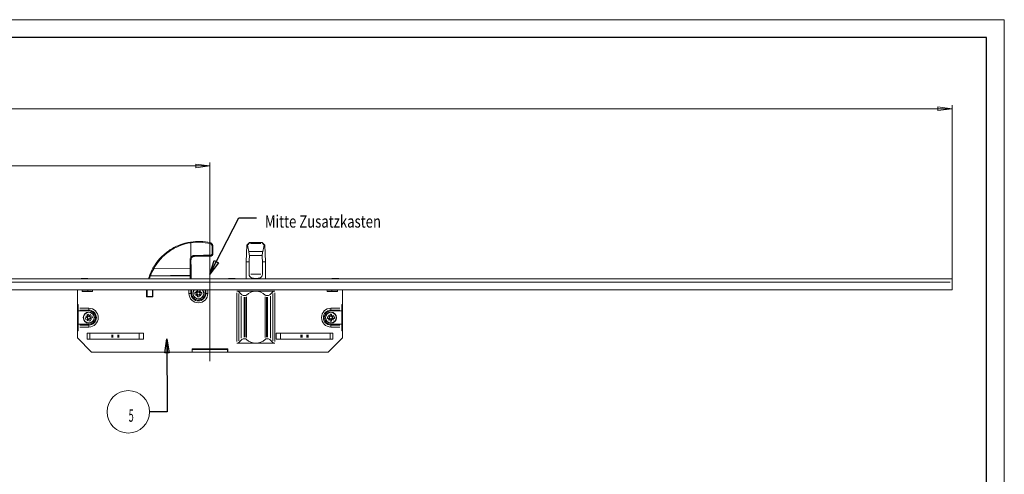
# Model space of a CAD drawing. Units: millimetres. Extents: x 1 to 1190, y 1 to 298.
# Drawn here: x 911 to 1190, y 169 to 298 of the extents above; entities that cross this region are included whole.
import ezdxf
from ezdxf.lldxf.tags import DXFTag

# ---------------------------------------------------------------- set-up
doc = ezdxf.new("R2010")
doc.units = ezdxf.units.MM
for name, color, linetype, true_color in [('100', 7, 'Continuous', 0xffffff), ('200', 7, 'Continuous', 0xffffff), ('223', 7, 'Continuous', 0xffffff)]:
    doc.layers.add(name, color=color, linetype=linetype, true_color=true_color)
doc.styles.add('din', font='simplex.shx')
tags = doc.linetypes.add('DASHDOT', pattern=[70, 31, -13, 13, -13]).pattern_tags.tags
tags[10:11] = [DXFTag(74, 4), DXFTag(75, 0), DXFTag(340, '0'), DXFTag(46, 0.0), DXFTag(50, 0.0), DXFTag(44, 0.0), DXFTag(45, 0.0)]
tags[8:9] = [DXFTag(74, 4), DXFTag(75, 0), DXFTag(340, '0'), DXFTag(46, 0.0), DXFTag(50, 0.0), DXFTag(44, 0.0), DXFTag(45, 0.0)]
tags[6:7] = [DXFTag(74, 4), DXFTag(75, 0), DXFTag(340, '0'), DXFTag(46, 0.0), DXFTag(50, 0.0), DXFTag(44, 0.0), DXFTag(45, 0.0)]
tags[4:5] = [DXFTag(74, 4), DXFTag(75, 0), DXFTag(340, '0'), DXFTag(46, 0.0), DXFTag(50, 0.0), DXFTag(44, 0.0), DXFTag(45, 0.0)]
doc.dimstyles.get("Standard").update_dxf_attribs({"dimtxt": 0.18, "dimasz": 0.18, "dimexe": 0.18, "dimexo": 0.0625, "dimgap": 0.09, "dimtad": 0, "dimtih": 1, "dimtoh": 1, "dimdec": 4, "dimzin": 0, "dimdsep": 46, "dimtxsty": 'Standard', "dimcen": 0.09, "dimadec": 0, "dimazin": 0, "dimtfac": 1, "dimtdec": 4, "dimtofl": 0, "dimtmove": 0, "dimatfit": 3, "dimfxl": 1, "dimtolj": 1, "dimtzin": 0, "dimarcsym": 0})

# ---------------------------------------------------------------- blocks, each defined once
blk = doc.blocks.new('IDSYMBOL9')
at = {"layer": '200', "color": 2, "linetype": 'Continuous', "lineweight": 13}
blk.add_circle((942.121617, 187.041537), 6, dxfattribs=at)
at = {"layer": '200', "color": 3, "linetype": 'Continuous', "lineweight": 13, "insert": (942.218839, 184.235981), "char_height": 3.5, "attachment_point": 7, "line_spacing_factor": 0.722892, "style": 'din'}
blk.add_mtext('\\W0.5404;5', dxfattribs=at)
blk = doc.blocks.new('LABLE3D_2')
at = {"layer": '200', "color": 3, "linetype": 'Continuous', "lineweight": 18, "insert": (980.756808, 239.164887), "char_height": 3.5, "attachment_point": 7, "line_spacing_factor": 0.722892, "style": 'din'}
blk.add_mtext('\\W0.7789;Mitte Zusatzkasten', dxfattribs=at)
blk = doc.blocks.new('_U0')
at = {"layer": '200', "color": 2, "lineweight": 13}
for p, q in [((90.200859, 223.699383), (90.200859, 273.804366)), ((90.200859, 272.804366), (94.200857, 273.330976)), ((94.200857, 273.330976), (94.200861, 272.277756)), ((1175.200859, 272.804366), (1171.200857, 273.330976)), ((1171.200861, 272.277756), (1171.200857, 273.330976)), ((1175.200859, 223.699383), (1175.200859, 273.804366)), ((90.200859, 272.804366), (1175.200859, 272.804366)), ((90.200859, 272.804366), (94.200861, 272.277756)), ((1175.200859, 272.804366), (1171.200861, 272.277756))]:
    blk.add_line(p, q, dxfattribs=at)
at = {"layer": '200', "color": 3, "linetype": 'Continuous', "lineweight": 13, "char_height": 3.5, "attachment_point": 7, "line_spacing_factor": 0.722892, "style": 'din'}
for s, insert in [('\\W0.6198;(A=', (625.103637, 273.49881)), ('\\W0.5795;2170', (632.475859, 273.49881)), ('\\W0.1969;)', (641.714748, 273.49881))]:
    blk.add_mtext(s, dxfattribs=dict(at, insert=insert))
blk = doc.blocks.new('_CLOSED')
at = {"color": 0, "linetype": 'ByBlock', "lineweight": -2}
for p, q in [((-1, 0.166667), (0, 0)), ((-1, 0.166667), (-1, -0.166667)), ((0, 0), (-1, -0.166667)), ((0, 0), (-1, 0))]:
    blk.add_line(p, q, dxfattribs=at)
blk = doc.blocks.new('_U4')
at = {"layer": '200', "color": 2, "lineweight": 13}
for p, q in [((600.200859, 212.786883), (600.200859, 257.617086)), ((600.200859, 256.617086), (604.200857, 257.143696)), ((965.202579, 256.617086), (600.200859, 256.617086)), ((600.200859, 256.617086), (604.200861, 256.090476)), ((604.200857, 257.143696), (604.200861, 256.090476)), ((965.202579, 256.617086), (961.202577, 257.143696)), ((961.202581, 256.090476), (961.202577, 257.143696)), ((965.202579, 256.617086), (961.202581, 256.090476)), ((965.202579, 226.737295), (965.202579, 257.617086))]:
    blk.add_line(p, q, dxfattribs=at)
at = {"layer": '200', "color": 3, "linetype": 'Continuous', "lineweight": 13, "char_height": 3.5, "attachment_point": 7, "line_spacing_factor": 0.722892, "style": 'din'}
for s, insert in [('\\W0.5469;(C=', (776.03783, 257.31153)), ('\\W0.6275;730', (783.021164, 257.31153)), ('\\W0.1969;)', (790.782275, 257.31153))]:
    blk.add_mtext(s, dxfattribs=dict(at, insert=insert))

msp = doc.modelspace()

# ---------------------------------------------------------------- linework, layer by layer
at = {"layer": '100', "color": 7, "linetype": 'Continuous', "lineweight": 18}
for p, q in [((975.617, 234.2), (975.451, 229.449)), ((976.22, 234.803), (975.617, 234.2)), ((975.841, 234.2), (975.617, 234.2)), ((976.627, 234.949), (976.573, 234.949)), ((976.627, 234.949), (979.775, 234.949)), ((979.828, 234.949), (979.775, 234.949)), ((980.785, 234.2), (980.182, 234.803)), ((980.785, 234.2), (980.561, 234.2)), ((980.951, 229.449), (980.785, 234.2)), ((980.176, 232.449), (976.226, 232.449)), ((979.992, 231.321), (976.41, 231.321)), ((959.856, 230.029), (959.88, 227.642)), ((975.451, 229.449), (975.451, 224.699)), ((975.451, 229.449), (976.313, 229.449)), ((976.313, 229.449), (976.313, 225.949)), ((980.088, 225.949), (980.088, 229.449)), ((980.088, 229.449), (980.951, 229.449)), ((980.951, 224.699), (980.951, 229.449)), ((959.88, 227.642), (959.9, 225.593)), ((1175.201, 224.699), (777.684, 224.699)), ((929.001, 224.788), (929.701, 224.788)), ((929.701, 224.788), (930.401, 224.788)), ((948.311, 225.413), (959.651, 225.527)), ((959.9, 225.593), (959.902, 225.432)), ((959.902, 225.432), (959.909, 224.699)), ((970.751, 224.788), (971.451, 224.788)), ((971.451, 224.788), (972.151, 224.788)), ((1000.001, 224.788), (1000.701, 224.788)), ((1000.701, 224.788), (1001.401, 224.788)), ((1175.201, 224.699), (1175.201, 223.699)), ((1175.201, 223.699), (1175.201, 221.549)), ((1175.201, 221.549), (778.362, 221.549)), ((927.701, 221.549), (927.701, 217.449)), ((929.076, 221.549), (929.076, 221.099)), ((929.201, 221.449), (929.076, 221.449)), ((929.076, 221.099), (932.026, 221.099)), ((929.201, 221.549), (929.201, 221.449)), ((929.351, 221.449), (929.201, 221.449)), ((931.701, 221.449), (929.351, 221.449)), ((930.701, 221.099), (930.701, 221.449)), ((931.701, 221.549), (931.701, 221.449)), ((932.026, 221.099), (932.026, 221.549)), ((947.451, 221.549), (947.451, 219.699)), ((948.951, 219.699), (948.951, 221.549)), ((960.051, 220.549), (960.051, 221.549)), ((960.976, 220.764), (961.554, 220.764)), ((960.976, 220.334), (960.976, 220.764)), ((960.976, 220.334), (961.554, 220.334)), ((961.6, 220.901), (961.245, 221.255)), ((961.245, 221.255), (961.598, 220.831)), ((961.669, 220.902), (961.245, 221.255)), ((961.598, 220.267), (961.245, 219.843)), ((961.6, 220.198), (961.245, 219.843)), ((961.245, 219.843), (961.669, 220.197)), ((961.54, 220.334), (961.54, 220.764)), ((961.736, 221.524), (962.166, 221.524)), ((961.736, 221.524), (961.736, 220.946)), ((961.736, 220.961), (962.166, 220.961)), ((961.736, 219.574), (961.736, 220.152)), ((962.166, 220.138), (961.736, 220.138)), ((962.166, 221.524), (962.166, 220.946)), ((962.166, 219.574), (962.166, 220.152)), ((962.657, 221.255), (962.233, 220.902)), ((962.233, 220.197), (962.657, 219.843)), ((962.302, 220.901), (962.657, 221.255)), ((962.302, 220.198), (962.657, 219.843)), ((962.303, 220.831), (962.657, 221.255)), ((962.657, 219.843), (962.303, 220.267)), ((962.926, 220.764), (962.348, 220.764)), ((962.926, 220.334), (962.348, 220.334)), ((962.362, 220.764), (962.362, 220.334)), ((962.926, 220.764), (962.926, 220.334)), ((963.851, 221.549), (963.851, 220.549)), ((972.825, 221.199), (978.201, 221.199)), ((973.355, 220.98), (974.034, 220.301)), ((978.201, 221.199), (983.577, 221.199)), ((982.367, 220.301), (983.046, 220.98)), ((998.376, 221.549), (998.376, 221.099)), ((998.376, 221.099), (1001.326, 221.099)), ((998.701, 221.549), (998.701, 221.449)), ((998.701, 221.449), (1001.051, 221.449)), ((999.701, 221.449), (999.701, 221.099)), ((1001.051, 221.449), (1001.201, 221.449)), ((1001.201, 221.549), (1001.201, 221.449)), ((1001.201, 221.449), (1001.326, 221.449)), ((1001.326, 221.099), (1001.326, 221.549)), ((1002.701, 217.449), (1002.701, 221.549)), ((927.701, 217.449), (927.701, 216.699)), ((927.701, 217.449), (927.901, 217.449)), ((927.901, 217.449), (927.901, 216.36)), ((947.451, 219.699), (947.301, 219.549)), ((947.451, 219.699), (948.951, 219.699)), ((948.951, 219.699), (949.101, 219.549)), ((962.166, 219.574), (961.736, 219.574)), ((974.883, 219.949), (975.19, 219.949)), ((981.211, 219.949), (981.519, 219.949)), ((1002.501, 217.449), (1002.701, 217.449)), ((1002.501, 216.36), (1002.501, 217.449)), ((1002.701, 217.449), (1002.701, 216.699)), ((927.701, 216.699), (927.701, 216.199)), ((927.701, 216.699), (927.901, 216.699)), ((927.701, 216.199), (927.901, 216.199)), ((927.701, 216.199), (927.701, 211.199)), ((927.901, 215.83), (927.901, 216.36)), ((927.901, 215.599), (927.901, 215.83)), ((930.951, 215.599), (927.901, 215.599)), ((927.901, 211.799), (927.901, 215.599)), ((930.462, 214.57), (930.873, 214.695)), ((930.462, 214.57), (930.63, 214.017)), ((930.873, 214.695), (931.041, 214.142)), ((931.421, 214.58), (931.118, 214.119)), ((931.185, 214.138), (931.421, 214.58)), ((931.206, 214.072), (931.421, 214.58)), ((999.236, 214.674), (999.666, 214.674)), ((999.236, 214.674), (999.236, 214.096)), ((1002.501, 215.599), (999.451, 215.599)), ((999.666, 214.674), (999.666, 214.096)), ((1002.701, 216.699), (1002.501, 216.699)), ((1002.501, 216.36), (1002.501, 215.83)), ((1002.701, 216.199), (1002.501, 216.199)), ((1002.501, 215.83), (1002.501, 215.599)), ((1002.501, 215.599), (1002.501, 211.799)), ((1002.701, 216.699), (1002.701, 216.199)), ((1002.701, 216.199), (1002.701, 211.199)), ((927.901, 211.799), (930.951, 211.799)), ((927.901, 211.569), (927.901, 211.799)), ((929.955, 213.622), (930.509, 213.79)), ((930.08, 213.21), (929.955, 213.622)), ((930.579, 213.955), (930.07, 214.17)), ((930.513, 213.934), (930.07, 214.17)), ((930.07, 214.17), (930.532, 213.867)), ((930.08, 213.21), (930.633, 213.378)), ((930.695, 213.327), (930.48, 212.819)), ((930.48, 212.819), (930.784, 213.28)), ((930.717, 213.261), (930.48, 212.819)), ((930.62, 213.374), (930.495, 213.786)), ((930.626, 214.03), (931.037, 214.155)), ((931.028, 212.704), (930.86, 213.257)), ((931.276, 213.368), (930.865, 213.244)), ((931.44, 212.829), (931.028, 212.704)), ((931.821, 214.188), (931.268, 214.02)), ((931.44, 212.829), (931.272, 213.382)), ((931.282, 214.025), (931.407, 213.613)), ((931.323, 213.444), (931.831, 213.229)), ((931.831, 213.229), (931.37, 213.532)), ((931.389, 213.465), (931.831, 213.229)), ((931.946, 213.777), (931.393, 213.609)), ((931.821, 214.188), (931.946, 213.777)), ((998.476, 213.914), (999.054, 213.914)), ((998.476, 213.484), (998.476, 213.914)), ((998.476, 213.484), (999.054, 213.484)), ((999.169, 214.052), (998.745, 214.405)), ((999.1, 214.051), (998.745, 214.405)), ((998.745, 214.405), (999.098, 213.981)), ((999.098, 213.417), (998.745, 212.993)), ((999.1, 213.348), (998.745, 212.993)), ((998.745, 212.993), (999.169, 213.347)), ((999.04, 213.484), (999.04, 213.914)), ((999.236, 214.111), (999.666, 214.111)), ((999.236, 212.724), (999.236, 213.302)), ((999.666, 213.288), (999.236, 213.288)), ((999.666, 212.724), (999.236, 212.724)), ((999.451, 211.799), (1002.501, 211.799)), ((999.666, 212.724), (999.666, 213.302)), ((1000.157, 214.405), (999.733, 214.052)), ((999.733, 213.347), (1000.157, 212.993)), ((999.802, 214.051), (1000.157, 214.405)), ((999.802, 213.348), (1000.157, 212.993)), ((999.803, 213.981), (1000.157, 214.405)), ((1000.157, 212.993), (999.803, 213.417)), ((1000.426, 213.914), (999.848, 213.914)), ((1000.426, 213.484), (999.848, 213.484)), ((999.862, 213.914), (999.862, 213.484)), ((1000.426, 213.914), (1000.426, 213.484)), ((1002.501, 211.799), (1002.501, 211.569)), ((927.701, 211.199), (927.901, 211.199)), ((927.701, 211.199), (927.701, 210.699)), ((927.701, 210.699), (927.901, 210.699)), ((927.701, 210.699), (927.701, 209.949)), ((927.901, 209.949), (927.701, 209.949)), ((927.701, 209.949), (927.701, 207.949)), ((927.901, 211.039), (927.901, 211.569)), ((927.901, 211.039), (927.901, 209.949)), ((930.451, 207.574), (930.451, 209.324)), ((930.451, 209.324), (946.451, 209.324)), ((931.196, 207.574), (931.196, 209.324)), ((945.237, 207.574), (945.237, 209.324)), ((946.451, 209.324), (946.451, 207.574)), ((999.951, 209.324), (983.951, 209.324)), ((983.951, 209.324), (983.951, 207.574)), ((985.165, 207.574), (985.165, 209.324)), ((999.206, 207.574), (999.206, 209.324)), ((999.951, 207.574), (999.951, 209.324)), ((1002.501, 211.569), (1002.501, 211.039)), ((1002.701, 211.199), (1002.501, 211.199)), ((1002.501, 209.949), (1002.501, 211.039)), ((1002.701, 210.699), (1002.501, 210.699)), ((1002.701, 209.949), (1002.501, 209.949)), ((1002.701, 211.199), (1002.701, 210.699)), ((1002.701, 210.699), (1002.701, 209.949)), ((1002.701, 207.949), (1002.701, 209.949)), ((927.701, 207.949), (931.701, 203.949)), ((946.451, 207.574), (930.451, 207.574)), ((978.201, 206.449), (972.825, 206.449)), ((974.034, 207.348), (973.355, 206.669)), ((975.19, 207.699), (974.883, 207.699)), ((983.577, 206.449), (978.201, 206.449)), ((981.519, 207.699), (981.211, 207.699)), ((983.046, 206.669), (982.367, 207.348)), ((983.951, 207.574), (999.951, 207.574)), ((998.701, 203.949), (1002.701, 207.949)), ((931.701, 203.949), (960.151, 203.949)), ((960.151, 203.949), (960.151, 204.899)), ((960.151, 204.899), (970.251, 204.899)), ((960.151, 204.699), (960.201, 204.699)), ((960.151, 203.949), (960.201, 203.949)), ((960.201, 204.699), (970.201, 204.699)), ((960.201, 203.949), (960.201, 204.699)), ((960.201, 203.949), (970.201, 203.949)), ((970.201, 204.699), (970.251, 204.699)), ((970.201, 203.949), (970.201, 204.699)), ((970.201, 203.949), (970.251, 203.949)), ((970.251, 204.899), (970.251, 203.949)), ((970.251, 203.949), (998.701, 203.949))]:
    msp.add_line(p, q, dxfattribs=at)
at = {"layer": '100', "color": 252, "linetype": 'Continuous', "lineweight": 13}
for p, q in [((976.374, 234.803), (976.22, 234.803)), ((979.661, 234.637), (976.741, 234.637)), ((980.182, 234.803), (980.028, 234.803)), ((959.629, 227.648), (959.605, 230.044)), ((959.649, 225.68), (948.366, 225.567)), ((949.302, 227.544), (959.629, 227.648)), ((959.649, 225.68), (959.629, 227.648)), ((959.651, 225.527), (959.649, 225.68)), ((979.588, 225.949), (976.813, 225.949)), ((1174.692, 223.699), (777.972, 223.699)), ((959.659, 224.699), (959.651, 225.527)), ((929.351, 221.549), (929.351, 221.449)), ((947.301, 219.549), (947.301, 221.549)), ((949.101, 221.549), (949.101, 219.549)), ((959.29, 220.549), (959.29, 221.549)), ((959.29, 220.549), (959.821, 220.549)), ((959.821, 221.549), (959.821, 220.549)), ((960.051, 220.549), (959.821, 220.549)), ((963.851, 220.549), (964.081, 220.549)), ((964.081, 220.549), (964.081, 221.549)), ((964.612, 220.549), (964.081, 220.549)), ((964.612, 221.549), (964.612, 220.549)), ((972.825, 206.95), (972.825, 220.699)), ((973.355, 220.48), (973.355, 207.169)), ((983.046, 207.169), (983.046, 220.48)), ((983.577, 220.699), (983.577, 206.95)), ((1001.051, 221.549), (1001.051, 221.449)), ((949.101, 219.549), (947.301, 219.549)), ((974.034, 207.848), (974.034, 219.801)), ((974.883, 219.449), (974.883, 208.2)), ((975.19, 208.2), (975.19, 219.449)), ((975.545, 219.596), (975.545, 208.052)), ((980.857, 208.052), (980.857, 219.596)), ((981.211, 219.449), (981.211, 208.2)), ((981.519, 208.2), (981.519, 219.449)), ((982.367, 219.801), (982.367, 207.848)), ((928.401, 216.36), (930.951, 216.36)), ((930.951, 215.83), (928.401, 215.83)), ((930.951, 216.36), (930.951, 215.83)), ((930.951, 215.83), (930.951, 215.599)), ((999.451, 216.36), (999.451, 215.83)), ((999.451, 216.36), (1002.001, 216.36)), ((1002.001, 215.83), (999.451, 215.83)), ((999.451, 215.599), (999.451, 215.83)), ((930.951, 211.569), (930.951, 211.799)), ((999.451, 211.799), (999.451, 211.569)), ((928.401, 211.569), (930.951, 211.569)), ((930.951, 211.039), (928.401, 211.039)), ((930.951, 211.039), (930.951, 211.569)), ((999.451, 211.039), (999.451, 211.569)), ((999.451, 211.569), (1002.001, 211.569)), ((1002.001, 211.039), (999.451, 211.039)), ((937.418, 208.074), (937.418, 208.824)), ((937.559, 208.824), (937.559, 208.074)), ((937.642, 208.074), (937.642, 208.824)), ((937.784, 208.824), (937.784, 208.074)), ((939.118, 208.074), (939.118, 208.824)), ((939.259, 208.824), (939.259, 208.074)), ((939.342, 208.074), (939.342, 208.824)), ((939.484, 208.824), (939.484, 208.074)), ((990.918, 208.074), (990.918, 208.824)), ((991.059, 208.824), (991.059, 208.074)), ((991.142, 208.074), (991.142, 208.824)), ((991.284, 208.824), (991.284, 208.074)), ((992.618, 208.074), (992.618, 208.824)), ((992.759, 208.824), (992.759, 208.074)), ((992.842, 208.074), (992.842, 208.824)), ((992.984, 208.824), (992.984, 208.074)), ((970.25, 204.7), (960.151, 204.7))]:
    msp.add_line(p, q, dxfattribs=at)
at = {"layer": '100', "color": 7, "linetype": 'Continuous', "lineweight": 18, "extrusion": (0, 0, -1)}
for centre, radius in [((-930.951, 213.699), 1.575), ((-930.951, 213.699), 1.5), ((-999.451, 213.699), 1.575), ((-999.451, 213.699), 1.5)]:
    msp.add_circle(centre, radius, dxfattribs=at)
at = {"layer": '100', "color": 7, "linetype": 'Continuous', "lineweight": 18}
for centre, radius, start, end in [((976.573, 234.449), 0.5, 90, 135), ((979.828, 234.449), 0.5, 45, 90), ((929.701, 219.332), 5.5, 97.31202, 102.64948), ((929.701, 219.332), 5.5, 77.35052, 82.68798), ((971.451, 219.332), 5.5, 97.31202, 102.64948), ((971.451, 219.332), 5.5, 77.35052, 82.68798), ((1000.701, 219.332), 5.5, 97.31202, 102.64948), ((1000.701, 219.332), 5.5, 77.35052, 82.68798), ((961.951, 220.549), 0.451, 141.35907, 151.55833), ((961.951, 220.549), 0.451, 208.44167, 218.64093), ((961.951, 220.549), 0.385, 146.05191, 213.94809), ((961.951, 220.549), 0.385, 123.94809, 146.05191), ((961.951, 220.549), 0.385, 213.94809, 236.05191), ((961.951, 220.549), 0.451, 118.44167, 128.64093), ((961.951, 220.549), 0.451, 231.35907, 241.55833), ((961.951, 220.549), 0.385, 56.05191, 123.94809), ((961.951, 220.549), 0.385, 236.05191, 303.94809), ((961.951, 220.549), 0.451, 51.35907, 61.55833), ((961.951, 220.549), 0.385, 33.94809, 56.05191), ((961.951, 220.549), 0.385, 303.94809, 326.05191), ((961.951, 220.549), 0.451, 298.44167, 308.64093), ((961.951, 220.549), 0.385, 326.05191, 33.94809), ((961.951, 220.549), 0.451, 28.44167, 38.64093), ((961.951, 220.549), 0.451, 321.35907, 331.55833), ((972.825, 220.449), 0.75, 45, 90), ((974.883, 221.149), 1.2, 225, 270), ((978.201, 217.449), 3.75, 90, 135.09913), ((978.201, 217.449), 3.75, 44.90087, 90), ((981.519, 221.149), 1.2, 270, 315), ((983.577, 220.449), 0.75, 90, 135), ((975.19, 220.449), 0.5, 270, 315.09913), ((981.211, 220.449), 0.5, 224.90087, 270), ((930.951, 213.699), 1.9, 270, 90), ((999.451, 213.699), 1.9, 90, 270), ((930.951, 213.699), 0.451, 158.244, 168.44325), ((930.951, 213.699), 0.385, 162.93683, 230.83301), ((930.951, 213.699), 0.451, 135.32659, 145.52585), ((930.951, 213.699), 0.385, 140.83301, 162.93683), ((930.951, 213.699), 0.451, 225.32659, 235.52585), ((930.951, 213.699), 0.385, 72.93683, 140.83301), ((930.951, 213.699), 0.385, 230.83301, 252.93683), ((930.951, 213.699), 0.451, 248.244, 258.44325), ((930.951, 213.699), 0.385, 252.93683, 320.83301), ((930.951, 213.699), 0.451, 68.24399, 78.44325), ((930.951, 213.699), 0.385, 50.83301, 72.93683), ((930.951, 213.699), 0.385, 342.93683, 50.83301), ((930.951, 213.699), 0.451, 45.32659, 55.52585), ((930.951, 213.699), 0.385, 320.83301, 342.93683), ((930.951, 213.699), 0.451, 315.32659, 325.52585), ((930.951, 213.699), 0.451, 338.24399, 348.44325), ((999.451, 213.699), 0.451, 141.35907, 151.55833), ((999.451, 213.699), 0.451, 208.44167, 218.64093), ((999.451, 213.699), 0.385, 146.05191, 213.94809), ((999.451, 213.699), 0.385, 123.94809, 146.05191), ((999.451, 213.699), 0.385, 213.94809, 236.05191), ((999.451, 213.699), 0.451, 118.44167, 128.64093), ((999.451, 213.699), 0.451, 231.35907, 241.55833), ((999.451, 213.699), 0.385, 56.05191, 123.94809), ((999.451, 213.699), 0.385, 236.05191, 303.94809), ((999.451, 213.699), 0.451, 51.35907, 61.55833), ((999.451, 213.699), 0.385, 33.94809, 56.05191), ((999.451, 213.699), 0.385, 303.94809, 326.05191), ((999.451, 213.699), 0.451, 298.44167, 308.64093), ((999.451, 213.699), 0.385, 326.05191, 33.94809), ((999.451, 213.699), 0.451, 28.44167, 38.64093), ((999.451, 213.699), 0.451, 321.35907, 331.55833), ((972.825, 207.199), 0.75, 270, 315), ((974.883, 206.499), 1.2, 90, 135), ((975.19, 207.199), 0.5, 44.90087, 90), ((978.201, 210.199), 3.75, 224.90087, 270), ((978.201, 210.199), 3.75, 270, 315.09913), ((981.211, 207.199), 0.5, 90, 135.09913), ((981.519, 206.499), 1.2, 45, 90), ((983.577, 207.199), 0.75, 225, 270)]:
    msp.add_arc(centre, radius, start, end, dxfattribs=at)
at = {"layer": '100', "color": 252, "linetype": 'Continuous', "lineweight": 13, "extrusion": (0, 0, -1)}
for centre, start, end in [((-961.951, 220.549), 180, 0), ((-930.951, 213.699), 90, 270), ((-999.451, 213.699), 270, 90)]:
    msp.add_arc(centre, 2.661, start, end, dxfattribs=at)
at = {"layer": '100', "color": 252, "linetype": 'Continuous', "lineweight": 13}
for centre, start, end in [((961.951, 220.549), 180, 0), ((930.951, 213.699), 270, 90), ((999.451, 213.699), 90, 270)]:
    msp.add_arc(centre, 2.13, start, end, dxfattribs=at)
at = {"layer": '100', "color": 7, "linetype": 'Continuous', "lineweight": 18, "extrusion": (0, 0, -1)}
for centre, radius, start, end in [((-961.951, 220.549), 1.9, 180, 0), ((-961.951, 220.549), 1.575, 180, 39.40875), ((-961.951, 220.549), 1.5, 180, 41.80499), ((-961.951, 220.549), 0.451, 38.64093, 51.35907), ((-961.951, 220.549), 0.451, 308.64093, 321.35907), ((-961.951, 220.549), 0.451, 128.64093, 141.35907), ((-961.951, 220.549), 0.451, 218.64093, 231.35907), ((-961.951, 220.549), 1.5, 138.19501, 180), ((-961.951, 220.549), 1.575, 140.59124, 180), ((-930.951, 213.699), 0.451, 21.756, 34.47415), ((-930.951, 213.699), 0.451, 291.75601, 304.47415), ((-930.951, 213.699), 0.451, 111.75601, 124.47415), ((-930.951, 213.699), 0.451, 201.756, 214.47415), ((-999.451, 213.699), 0.451, 38.64093, 51.35907), ((-999.451, 213.699), 0.451, 308.64093, 321.35907), ((-999.451, 213.699), 0.451, 128.64093, 141.35907), ((-999.451, 213.699), 0.451, 218.64093, 231.35907)]:
    msp.add_arc(centre, radius, start, end, dxfattribs=at)
at = {"layer": '100', "color": 252, "linetype": 'Continuous', "lineweight": 13}
for centre, major_axis, ratio, start_param, end_param in [((959.799, 234.838), (0.037, -0.247), 0.086493, 1.7032892, 3.1415927), ((959.799, 234.838), (-0.037, 0.247), 0.020109, 4.8547011, 6.2831853), ((959.799, 234.838), (0.25, 0.002), 0.143222, 1.504568, 1.57116), ((965.238, 234.621), (-0.057, -0.243), 0.063117, 1.6206147, 3.1415927), ((960.843, 231.289), (-0.003, 0.25), 0.122951, 3.1415927, 4.7887535), ((965.343, 231.334), (-0.003, 0.25), 0.123077, 3.1415927, 4.7382022), ((965.817, 233.898), (-0.25, -0.003), 0.021891, 3.1415927, 4.6257466), ((965.838, 231.839), (-0.25, -0.003), 0.02063, 3.1415927, 4.5949056), ((959.606, 230.026), (-0.25, -0.003), 0.069228, 3.1415927, 4.712389), ((959.83, 231.008), (0.25, 0.002), 0.084289, 1.4451747, 1.5709072), ((959.836, 230.762), (-0.25, -0.009), 0.080476, 4.5817955, 4.7101437), ((959.836, 230.762), (-0.204, 0.145), 0.065279, 3.1415927, 4.7596243), ((959.836, 230.762), (-0.204, 0.145), 0.142798, 3.1415927, 4.6576413), ((949.302, 227.536), (-0.219, 0.121), 0.0283, 4.7283918, 6.2831853), ((959.63, 227.64), (-0.25, -0.003), 0.032508, 3.1415927, 4.712389), ((959.65, 225.59), (-0.25, -0.003), 0.360399, 3.1415927, 4.712389), ((961.95, 220.653), (-13.8, 4.284), 1, 6.2484624, 6.3003452), ((948.367, 225.477), (-0.235, 0.085), 0.34027, 4.8390231, 6.2831853), ((961.949, 220.64), (4.865, 13.606), 0.999982, 1.5662233, 1.5775686)]:
    msp.add_ellipse(centre, major_axis=major_axis, ratio=ratio, start_param=start_param, end_param=end_param, dxfattribs=at)
at = {"layer": '100', "color": 7, "linetype": 'Continuous', "lineweight": 18}
for centre, major_axis, ratio, start_param, end_param in [((978.201, 236.268), (0, 6.217), 0.402514, 1.9099731, 2.2322511), ((978.201, 236.268), (0, 6.217), 0.402514, 4.0509342, 4.3732122), ((978.201, 238.858), (0, 11.392), 0.209668, 2.168299, 2.2938369), ((978.201, 238.858), (0, 11.392), 0.209668, 3.9893484, 4.1148863), ((961.951, 220.549), (4.312, 14.053), 1, 1.5323314, 1.5822814), ((961.951, 220.549), (4.887, 13.864), 0.999995, 1.5616988, 1.573541), ((959.652, 225.43), (0.25, 0.003), 0.387426, 0, 1.5707963)]:
    msp.add_ellipse(centre, major_axis=major_axis, ratio=ratio, start_param=start_param, end_param=end_param, dxfattribs=at)
for points, knots in [([(949.083, 227.657), (950.179, 229.641), (951.725, 231.344), (954.477, 233.257), (955.483, 233.797), (957.562, 234.623), (958.641, 234.917), (959.762, 235.085)], [0, 0, 0, 0, 0.5, 0.5, 0.75, 0.75, 1, 1, 1, 1]), ([(965.295, 234.864), (965.399, 234.84), (965.5, 234.798), (965.686, 234.683), (965.773, 234.608), (965.913, 234.435), (965.97, 234.335), (966.046, 234.125), (966.066, 234.012), (966.067, 233.9)], [0, 0, 0, 0, 0.2420297, 0.2420297, 0.4947777, 0.4947777, 0.7473763, 0.7473763, 1, 1, 1, 1]), ([(976.241, 234.637), (976.281, 234.681), (976.319, 234.726), (976.358, 234.78), (976.366, 234.792), (976.374, 234.803)], [0, 0, 0, 0, 0.7789235, 0.7789235, 1, 1, 1, 1]), ([(976.627, 234.949), (976.626, 234.949), (976.625, 234.949), (976.615, 234.949), (976.605, 234.949), (976.554, 234.943), (976.514, 234.93), (976.439, 234.882), (976.404, 234.847), (976.374, 234.803)], [0, 0, 0, 0, 0.0069167, 0.0069167, 0.1079627, 0.1079627, 0.5521938, 0.5521938, 1, 1, 1, 1]), ([(980.028, 234.803), (979.998, 234.847), (979.963, 234.882), (979.888, 234.93), (979.848, 234.943), (979.796, 234.949), (979.787, 234.949), (979.776, 234.949), (979.776, 234.949), (979.775, 234.949)], [0, 0, 0, 0, 0.4478062, 0.4478062, 0.8920373, 0.8920373, 0.9930833, 0.9930833, 1, 1, 1, 1]), ([(980.028, 234.803), (980.05, 234.77), (980.078, 234.733), (980.125, 234.677), (980.143, 234.657), (980.161, 234.637)], [0, 0, 0, 0, 0.6491004, 0.6491004, 1, 1, 1, 1]), ([(966.088, 231.841), (966.088, 231.789), (966.083, 231.735), (966.056, 231.601), (966.024, 231.52), (965.937, 231.375), (965.88, 231.309), (965.75, 231.202), (965.674, 231.158), (965.515, 231.1), (965.43, 231.085), (965.345, 231.084)], [0, 0, 0, 0, 0.1338852, 0.1338852, 0.3494659, 0.3494659, 0.566245, 0.566245, 0.7831857, 0.7831857, 1, 1, 1, 1]), ([(976.313, 229.449), (976.329, 229.757), (976.345, 230.065), (976.377, 230.689), (976.393, 231.005), (976.41, 231.321)], [0, 0, 0, 0, 0.493452, 0.493452, 1, 1, 1, 1]), ([(979.992, 231.321), (980.008, 231.009), (980.024, 230.697), (980.056, 230.073), (980.072, 229.761), (980.088, 229.449)], [0, 0, 0, 0, 0.5001254, 0.5001254, 1, 1, 1, 1]), ([(960.04, 230.617), (959.975, 230.526), (959.925, 230.422), (959.868, 230.222), (959.855, 230.125), (959.856, 230.029)], [0, 0, 0, 0, 0.5401745, 0.5401745, 1, 1, 1, 1]), ([(960.846, 231.039), (960.732, 231.038), (960.618, 231.017), (960.406, 230.939), (960.306, 230.882), (960.151, 230.754), (960.091, 230.689), (960.04, 230.617)], [0, 0, 0, 0, 0.3602727, 0.3602727, 0.7208042, 0.7208042, 1, 1, 1, 1]), ([(965.345, 231.084), (964.595, 231.076), (963.845, 231.069), (962.345, 231.054), (961.595, 231.046), (960.846, 231.039)], [0, 0, 0, 0, 0.5, 0.5, 1, 1, 1, 1]), ([(980.088, 225.949), (980.088, 225.726), (980.024, 225.512), (979.794, 225.181), (979.633, 225.067), (979.083, 224.833), (978.639, 224.804), (977.762, 224.804), (977.318, 224.834), (976.77, 225.066), (976.607, 225.182), (976.378, 225.512), (976.313, 225.726), (976.313, 225.949)], [0, 0, 0, 0, 0.125, 0.125, 0.25, 0.25, 0.5, 0.5, 0.75, 0.75, 0.875, 0.875, 1, 1, 1, 1]), ([(948.074, 225.398), (948.074, 225.399), (948.074, 225.401), (948.076, 225.403), (948.076, 225.404), (948.082, 225.414), (948.092, 225.421), (948.12, 225.432), (948.138, 225.435), (948.179, 225.436), (948.203, 225.435), (948.253, 225.427), (948.28, 225.421), (948.307, 225.413)], [0, 0, 0, 0, 0.0269764, 0.0269764, 0.0563025, 0.0563025, 0.292319, 0.292319, 0.5282472, 0.5282472, 0.7641218, 0.7641218, 1, 1, 1, 1]), ([(961.554, 220.764), (961.557, 220.764), (961.559, 220.764), (961.581, 220.764), (961.601, 220.764), (961.624, 220.764), (961.627, 220.764), (961.63, 220.764), (961.631, 220.764), (961.631, 220.764)], [0, 0, 0, 0, 0.1031464, 0.1031464, 0.8746398, 0.8746398, 0.9751264, 0.9751264, 1, 1, 1, 1]), ([(961.554, 220.334), (961.557, 220.334), (961.559, 220.334), (961.581, 220.334), (961.601, 220.334), (961.624, 220.334), (961.627, 220.334), (961.63, 220.334), (961.631, 220.334), (961.631, 220.334)], [0, 0, 0, 0, 0.1031464, 0.1031464, 0.8746398, 0.8746398, 0.9751264, 0.9751264, 1, 1, 1, 1]), ([(961.736, 220.946), (961.736, 220.944), (961.736, 220.941), (961.736, 220.919), (961.736, 220.899), (961.736, 220.876), (961.736, 220.873), (961.736, 220.87), (961.736, 220.869), (961.736, 220.869)], [0, 0, 0, 0, 0.1031464, 0.1031464, 0.8746398, 0.8746398, 0.9751264, 0.9751264, 1, 1, 1, 1]), ([(961.736, 220.152), (961.736, 220.155), (961.736, 220.158), (961.736, 220.18), (961.736, 220.2), (961.736, 220.223), (961.736, 220.225), (961.736, 220.229), (961.736, 220.229), (961.736, 220.23)], [0, 0, 0, 0, 0.1031464, 0.1031464, 0.8746398, 0.8746398, 0.9751264, 0.9751264, 1, 1, 1, 1]), ([(962.166, 220.946), (962.166, 220.944), (962.166, 220.941), (962.166, 220.919), (962.166, 220.899), (962.166, 220.876), (962.166, 220.873), (962.166, 220.87), (962.166, 220.869), (962.166, 220.869)], [0, 0, 0, 0, 0.1056169, 0.1056169, 0.8768255, 0.8768255, 0.9772749, 0.9772749, 1, 1, 1, 1]), ([(962.166, 220.152), (962.166, 220.155), (962.166, 220.158), (962.166, 220.18), (962.166, 220.2), (962.166, 220.223), (962.166, 220.226), (962.166, 220.229), (962.166, 220.229), (962.166, 220.23)], [0, 0, 0, 0, 0.1056169, 0.1056169, 0.8768255, 0.8768255, 0.9772749, 0.9772749, 1, 1, 1, 1]), ([(962.348, 220.764), (962.345, 220.764), (962.342, 220.764), (962.32, 220.764), (962.3, 220.764), (962.277, 220.764), (962.275, 220.764), (962.271, 220.764), (962.271, 220.764), (962.27, 220.764)], [0, 0, 0, 0, 0.1056169, 0.1056169, 0.8768255, 0.8768255, 0.9772749, 0.9772749, 1, 1, 1, 1]), ([(962.348, 220.334), (962.345, 220.334), (962.342, 220.334), (962.32, 220.334), (962.3, 220.334), (962.277, 220.334), (962.275, 220.334), (962.271, 220.334), (962.271, 220.334), (962.27, 220.334)], [0, 0, 0, 0, 0.1056169, 0.1056169, 0.8768255, 0.8768255, 0.9772749, 0.9772749, 1, 1, 1, 1]), ([(930.509, 213.79), (930.511, 213.791), (930.514, 213.791), (930.535, 213.798), (930.554, 213.804), (930.576, 213.81), (930.578, 213.811), (930.582, 213.812), (930.582, 213.812), (930.583, 213.812)], [0, 0, 0, 0, 0.1031464, 0.1031464, 0.8746398, 0.8746398, 0.9751264, 0.9751264, 1, 1, 1, 1]), ([(930.63, 214.017), (930.631, 214.014), (930.631, 214.012), (930.638, 213.991), (930.644, 213.972), (930.65, 213.95), (930.651, 213.947), (930.652, 213.944), (930.652, 213.943), (930.652, 213.943)], [0, 0, 0, 0, 0.1031464, 0.1031464, 0.8746398, 0.8746398, 0.9751264, 0.9751264, 1, 1, 1, 1]), ([(930.633, 213.378), (930.636, 213.379), (930.638, 213.38), (930.66, 213.386), (930.679, 213.392), (930.701, 213.399), (930.703, 213.4), (930.706, 213.401), (930.707, 213.401), (930.708, 213.401)], [0, 0, 0, 0, 0.1031464, 0.1031464, 0.8746398, 0.8746398, 0.9751264, 0.9751264, 1, 1, 1, 1]), ([(930.86, 213.257), (930.86, 213.26), (930.859, 213.262), (930.852, 213.283), (930.847, 213.302), (930.84, 213.324), (930.839, 213.327), (930.838, 213.33), (930.838, 213.331), (930.838, 213.331)], [0, 0, 0, 0, 0.1031464, 0.1031464, 0.8746398, 0.8746398, 0.9751264, 0.9751264, 1, 1, 1, 1]), ([(931.041, 214.142), (931.042, 214.139), (931.043, 214.137), (931.049, 214.115), (931.055, 214.096), (931.062, 214.074), (931.063, 214.072), (931.063, 214.069), (931.064, 214.068), (931.064, 214.067)], [0, 0, 0, 0, 0.1056169, 0.1056169, 0.8768255, 0.8768255, 0.9772749, 0.9772749, 1, 1, 1, 1]), ([(931.268, 214.02), (931.266, 214.02), (931.263, 214.019), (931.242, 214.012), (931.223, 214.007), (931.201, 214), (931.198, 213.999), (931.195, 213.998), (931.195, 213.998), (931.194, 213.998)], [0, 0, 0, 0, 0.1056169, 0.1056169, 0.8768255, 0.8768255, 0.9772749, 0.9772749, 1, 1, 1, 1]), ([(931.272, 213.382), (931.271, 213.385), (931.27, 213.387), (931.264, 213.408), (931.258, 213.427), (931.251, 213.449), (931.251, 213.452), (931.25, 213.455), (931.25, 213.456), (931.249, 213.456)], [0, 0, 0, 0, 0.1056169, 0.1056169, 0.8768255, 0.8768255, 0.9772749, 0.9772749, 1, 1, 1, 1]), ([(931.393, 213.609), (931.391, 213.608), (931.388, 213.607), (931.367, 213.601), (931.348, 213.595), (931.326, 213.588), (931.323, 213.588), (931.32, 213.587), (931.319, 213.587), (931.319, 213.586)], [0, 0, 0, 0, 0.1056169, 0.1056169, 0.8768255, 0.8768255, 0.9772749, 0.9772749, 1, 1, 1, 1]), ([(999.054, 213.914), (999.057, 213.914), (999.059, 213.914), (999.081, 213.914), (999.101, 213.914), (999.124, 213.914), (999.127, 213.914), (999.13, 213.914), (999.131, 213.914), (999.131, 213.914)], [0, 0, 0, 0, 0.1031464, 0.1031464, 0.8746398, 0.8746398, 0.9751264, 0.9751264, 1, 1, 1, 1]), ([(999.054, 213.484), (999.057, 213.484), (999.059, 213.484), (999.081, 213.484), (999.101, 213.484), (999.124, 213.484), (999.127, 213.484), (999.13, 213.484), (999.131, 213.484), (999.131, 213.484)], [0, 0, 0, 0, 0.1031464, 0.1031464, 0.8746398, 0.8746398, 0.9751264, 0.9751264, 1, 1, 1, 1]), ([(999.236, 214.096), (999.236, 214.094), (999.236, 214.091), (999.236, 214.069), (999.236, 214.049), (999.236, 214.026), (999.236, 214.023), (999.236, 214.02), (999.236, 214.019), (999.236, 214.019)], [0, 0, 0, 0, 0.1031464, 0.1031464, 0.8746398, 0.8746398, 0.9751264, 0.9751264, 1, 1, 1, 1]), ([(999.236, 213.302), (999.236, 213.305), (999.236, 213.308), (999.236, 213.33), (999.236, 213.35), (999.236, 213.373), (999.236, 213.375), (999.236, 213.379), (999.236, 213.379), (999.236, 213.38)], [0, 0, 0, 0, 0.1031464, 0.1031464, 0.8746398, 0.8746398, 0.9751264, 0.9751264, 1, 1, 1, 1]), ([(999.666, 214.096), (999.666, 214.094), (999.666, 214.091), (999.666, 214.069), (999.666, 214.049), (999.666, 214.026), (999.666, 214.023), (999.666, 214.02), (999.666, 214.019), (999.666, 214.019)], [0, 0, 0, 0, 0.1056169, 0.1056169, 0.8768255, 0.8768255, 0.9772749, 0.9772749, 1, 1, 1, 1]), ([(999.666, 213.302), (999.666, 213.305), (999.666, 213.308), (999.666, 213.33), (999.666, 213.35), (999.666, 213.373), (999.666, 213.376), (999.666, 213.379), (999.666, 213.379), (999.666, 213.38)], [0, 0, 0, 0, 0.1056169, 0.1056169, 0.8768255, 0.8768255, 0.9772749, 0.9772749, 1, 1, 1, 1]), ([(999.848, 213.914), (999.845, 213.914), (999.842, 213.914), (999.82, 213.914), (999.8, 213.914), (999.777, 213.914), (999.775, 213.914), (999.771, 213.914), (999.771, 213.914), (999.77, 213.914)], [0, 0, 0, 0, 0.1056169, 0.1056169, 0.8768255, 0.8768255, 0.9772749, 0.9772749, 1, 1, 1, 1]), ([(999.848, 213.484), (999.845, 213.484), (999.842, 213.484), (999.82, 213.484), (999.8, 213.484), (999.777, 213.484), (999.775, 213.484), (999.771, 213.484), (999.771, 213.484), (999.77, 213.484)], [0, 0, 0, 0, 0.1056169, 0.1056169, 0.8768255, 0.8768255, 0.9772749, 0.9772749, 1, 1, 1, 1])]:
    msp.add_open_spline(points, degree=3, knots=knots, dxfattribs=at)
at = {"layer": '100', "color": 252, "linetype": 'Continuous', "lineweight": 13}
for points, knots in [([(959.799, 234.874), (958.695, 234.707), (957.633, 234.417), (955.589, 233.601), (954.599, 233.067), (951.895, 231.179), (950.377, 229.499), (949.302, 227.544)], [0, 0, 0, 0, 0.25, 0.25, 0.5, 0.5, 1, 1, 1, 1]), ([(959.815, 234.874), (959.819, 234.598), (959.822, 234.322), (959.83, 233.696), (959.834, 233.346), (959.846, 232.341), (959.854, 231.685), (959.861, 231.029)], [0, 0, 0, 0, 0.2160437, 0.2160437, 0.4892402, 0.4892402, 1, 1, 1, 1]), ([(965.839, 233.903), (965.837, 233.987), (965.822, 234.072), (965.764, 234.23), (965.722, 234.305), (965.615, 234.435), (965.55, 234.492), (965.41, 234.579), (965.334, 234.61), (965.256, 234.629)], [0, 0, 0, 0, 0.2521009, 0.2521009, 0.5047836, 0.5047836, 0.757868, 0.757868, 1, 1, 1, 1]), ([(959.868, 230.783), (959.931, 230.872), (960.007, 230.954), (960.2, 231.113), (960.325, 231.185), (960.589, 231.281), (960.732, 231.307), (960.873, 231.308)], [0, 0, 0, 0, 0.2788454, 0.2788454, 0.639258, 0.639258, 1, 1, 1, 1]), ([(960.873, 231.308), (961.039, 231.309), (961.204, 231.311), (962.031, 231.317), (962.693, 231.321), (964.027, 231.331), (964.7, 231.336), (965.373, 231.341)], [0, 0, 0, 0, 0.110266, 0.110266, 0.5513301, 0.5513301, 1, 1, 1, 1]), ([(965.373, 231.341), (965.43, 231.341), (965.487, 231.351), (965.593, 231.39), (965.643, 231.418), (965.73, 231.49), (965.768, 231.534), (965.825, 231.63), (965.846, 231.684), (965.864, 231.774), (965.867, 231.809), (965.867, 231.844)], [0, 0, 0, 0, 0.2173669, 0.2173669, 0.4344569, 0.4344569, 0.6510248, 0.6510248, 0.8662642, 0.8662642, 1, 1, 1, 1]), ([(965.867, 231.844), (965.865, 232.011), (965.863, 232.178), (965.853, 232.864), (965.846, 233.384), (965.839, 233.903)], [0, 0, 0, 0, 0.2427515, 0.2427515, 1, 1, 1, 1]), ([(959.605, 230.044), (959.604, 230.164), (959.621, 230.286), (959.692, 230.536), (959.754, 230.667), (959.836, 230.782)], [0, 0, 0, 0, 0.4599751, 0.4599751, 1, 1, 1, 1])]:
    msp.add_open_spline(points, degree=3, knots=knots, dxfattribs=at)
at = {"layer": '100', "color": 7, "linetype": 'Continuous', "lineweight": 18}
for points in [[(959.762, 235.085), (961.598, 235.362), (963.484, 235.287), (965.295, 234.864)], [(975.841, 234.2), (975.974, 234.345), (976.107, 234.491), (976.241, 234.637)], [(980.161, 234.637), (980.294, 234.491), (980.428, 234.345), (980.561, 234.2)], [(966.067, 233.9), (966.074, 233.214), (966.081, 232.528), (966.088, 231.841)], [(948.132, 225.562), (948.386, 226.264), (948.701, 226.965), (949.083, 227.657)], [(948.311, 225.413), (948.31, 225.413), (948.308, 225.413), (948.307, 225.413)], [(961.6, 220.901), (961.598, 220.878), (961.598, 220.855), (961.598, 220.831)], [(961.6, 220.198), (961.598, 220.221), (961.598, 220.244), (961.598, 220.267)], [(961.6, 220.901), (961.622, 220.902), (961.646, 220.902), (961.669, 220.902)], [(961.6, 220.198), (961.622, 220.197), (961.646, 220.197), (961.669, 220.197)], [(962.302, 220.901), (962.279, 220.902), (962.256, 220.902), (962.233, 220.902)], [(962.302, 220.198), (962.279, 220.197), (962.256, 220.197), (962.233, 220.197)], [(962.302, 220.901), (962.303, 220.878), (962.304, 220.855), (962.303, 220.831)], [(962.302, 220.198), (962.303, 220.221), (962.304, 220.244), (962.303, 220.267)], [(930.513, 213.934), (930.534, 213.941), (930.556, 213.948), (930.579, 213.955)], [(930.513, 213.934), (930.518, 213.911), (930.525, 213.889), (930.532, 213.867)], [(930.717, 213.261), (930.709, 213.283), (930.702, 213.305), (930.695, 213.327)], [(930.717, 213.261), (930.739, 213.267), (930.761, 213.273), (930.784, 213.28)], [(931.185, 214.138), (931.163, 214.132), (931.141, 214.126), (931.118, 214.119)], [(931.185, 214.138), (931.193, 214.116), (931.2, 214.094), (931.206, 214.072)], [(931.389, 213.465), (931.368, 213.458), (931.346, 213.45), (931.323, 213.444)], [(931.389, 213.465), (931.383, 213.487), (931.377, 213.51), (931.37, 213.532)], [(999.1, 214.051), (999.098, 214.028), (999.098, 214.005), (999.098, 213.981)], [(999.1, 213.348), (999.098, 213.371), (999.098, 213.394), (999.098, 213.417)], [(999.1, 214.051), (999.122, 214.052), (999.146, 214.052), (999.169, 214.052)], [(999.1, 213.348), (999.122, 213.347), (999.146, 213.347), (999.169, 213.347)], [(999.802, 214.051), (999.779, 214.052), (999.756, 214.052), (999.733, 214.052)], [(999.802, 213.348), (999.779, 213.347), (999.756, 213.347), (999.733, 213.347)], [(999.802, 214.051), (999.803, 214.028), (999.804, 214.005), (999.803, 213.981)], [(999.802, 213.348), (999.803, 213.371), (999.804, 213.394), (999.803, 213.417)]]:
    msp.add_open_spline(points, degree=3, dxfattribs=at)
at = {"layer": '100', "color": 252, "linetype": 'Continuous', "lineweight": 13}
for points in [[(959.83, 231.029), (959.819, 232.315), (959.808, 233.597), (959.799, 234.874)], [(965.256, 234.629), (963.477, 235.053), (961.622, 235.138), (959.815, 234.874)], [(959.836, 230.782), (959.833, 230.864), (959.831, 230.946), (959.83, 231.029)], [(959.861, 231.029), (959.862, 230.947), (959.864, 230.865), (959.868, 230.783)], [(949.302, 227.544), (948.927, 226.892), (948.617, 226.23), (948.366, 225.567)]]:
    msp.add_open_spline(points, degree=3, dxfattribs=at)
at = {"layer": '200', "color": 2, "linetype": 'DASHDOT', "lineweight": 13}
msp.add_line((965.203, 226.737), (965.203, 201.394), dxfattribs=at)
at = {"layer": '223', "color": 2, "linetype": 'Continuous', "lineweight": 18}
for p, q in [((1190, 298), (1, 298)), ((1190, 1), (1190, 298))]:
    msp.add_line(p, q, dxfattribs=at)
at = {"layer": '223', "color": 7, "linetype": 'Continuous', "lineweight": 25}
for p, q in [((1185, 293), (21, 293)), ((1185, 6), (1185, 293))]:
    msp.add_line(p, q, dxfattribs=at)

# ---------------------------------------------------------------- block references
at = {"layer": '200', "color": 2, "linetype": 'Continuous', "lineweight": 13}
for name in ['LABLE3D_2', 'IDSYMBOL9']:
    msp.add_blockref(name, (0, 0), dxfattribs=at)

# ---------------------------------------------------------------- dimensions: what is measured, and where the dimension line sits
at = {"layer": '200', "color": 3, "linetype": 'Continuous', "lineweight": 13}
for base, p1, p2, text, picture, middle in [((1175.201, 272.804), (90.201, 222.624), (1175.201, 222.624), '\\C3;\\H3.50;\\Fsimplex.shx;(A=\\Fsimplex.shx;\\H3.50;\\C3; \\C3;2170 \\C3;\\H3.50;\\Fsimplex.shx;)\\Fsimplex.shx;\\H3.50;\\C3;', '_U0', (632.701, 272.804)), ((600.201, 256.617), (965.203, 226.737), (600.201, 207.549), '\\C3;\\H3.50;\\Fsimplex.shx;(C=\\Fsimplex.shx;\\H3.50;\\C3; \\C3;730 \\C3;\\H3.50;\\Fsimplex.shx;)\\Fsimplex.shx;\\H3.50;\\C3;', '_U4', (782.702, 256.617))]:
    dim = msp.add_linear_dim(base=base, p1=p1, p2=p2, text=text, dimstyle='Standard', override={"dimtxt": 3.5, "dimasz": 4, "dimexe": 1, "dimexo": 0, "dimgap": 1.75, "dimtad": 1, "dimtih": 1, "dimtoh": 0, "dimdec": 2, "dimlfac": 1, "dimzin": 8, "dimdsep": 44, "dimlunit": 2, "dimpost": '', "dimtxsty": 'din', "dimblk1": 'CLOSED', "dimblk2": 'CLOSED', "dimsah": 1, "dimse1": 0, "dimse2": 0, "dimsd1": 0, "dimsd2": 0, "dimclrd": 2, "dimclre": 2, "dimclrt": 3, "dimtol": 0, "dimtm": -0.1, "dimtfac": 0.714286, "dimtdec": 2, "dimtofl": 1, "dimtmove": 0, "dimatfit": 2, "dimtzin": 8, "dimlwd": 13, "dimlwe": 13}, dxfattribs=at)
    dim.commit()
    dim.dimension.update_dxf_attribs({"geometry": picture, "text_midpoint": middle, "dimtype": 160})

# ---------------------------------------------------------------- leaders
at = {"layer": '200', "color": 2, "linetype": 'Continuous', "lineweight": 13}
for points in [[(965.203, 225.977), (973.382, 241.97), (978.382, 241.97)], [(953.061, 207.739), (953.122, 187.042), (948.122, 187.042)]]:
    msp.add_leader(points, dimstyle='Standard', override={"dimasz": 4, "dimldrblk": 'CLOSED'}, dxfattribs=at)

doc.saveas('drawing.dxf')
